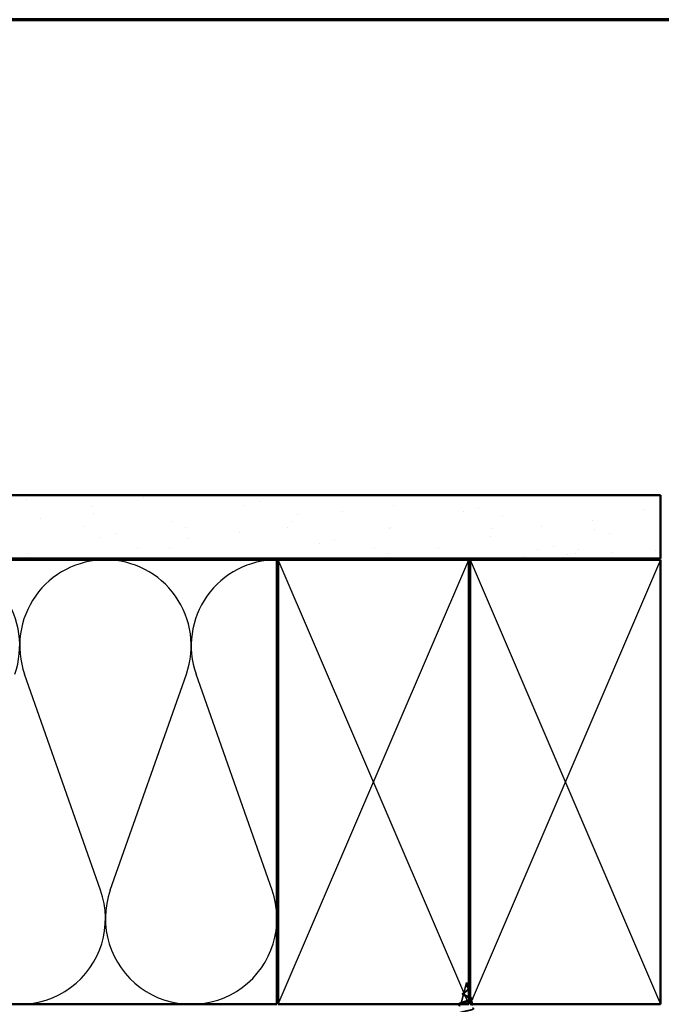
# Model space of a CAD drawing. Units: inches. Extents: x 0.6 to 33.4, y 0.4 to 21.4.
# Drawn here: x 10.4 to 15.5, y 13.6 to 21.4 of the extents above; entities that cross this region are included whole.
import ezdxf

# ---------------------------------------------------------------- set-up
doc = ezdxf.new("R2010")
doc.units = ezdxf.units.IN
doc.header["$LTSCALE"] = 2
doc.header["$MEASUREMENT"] = 0
doc.linetypes.add('DASHED', pattern=[0.2067, 0.1654, -0.0413])
for name, color, linetype, lineweight in [('Border (ANSI)', 7, 'Continuous', 70), ('Hatch (ANSI)', 7, 'Continuous', 18), ('Hidden (ANSI)', 7, 'DASHED', 35), ('Sketch Geometry (ANSI)', 7, 'Continuous', 25), ('Visible (ANSI)', 7, 'Continuous', 50)]:
    doc.layers.add(name, color=color, linetype=linetype, lineweight=lineweight)

# ---------------------------------------------------------------- blocks, each defined once
blk = doc.blocks.new('Borders ATAS A Border')
at = {"layer": 'Border (ANSI)'}
blk.add_line((16.7, 10.7), (0.3, 10.7), dxfattribs=at)

msp = doc.modelspace()

# ---------------------------------------------------------------- hatches: boundary and pattern name
at = {"layer": 'Hatch (ANSI)', "true_color": 0x804000}
h = msp.add_hatch(dxfattribs=at)
h.set_pattern_fill('AR-SAND', color=36, scale=0.25, angle=45, style=0)
h.paths.add_polyline_path([(2.93399, 17.65627), (15.47845, 17.65627), (15.47845, 17.15627), (2.93399, 17.15627)])

# ---------------------------------------------------------------- linework, layer by layer
at = {"layer": 'Hidden (ANSI)', "ltscale": 0.082062}
msp.add_line((13.95117, 13.8167), (13.92888, 13.73338), dxfattribs=at)
at = {"layer": 'Hidden (ANSI)', "ltscale": 0.042612}
msp.add_line((13.95117, 13.8167), (13.96276, 13.77338), dxfattribs=at)
at = {"layer": 'Hidden (ANSI)', "ltscale": 0.073407}
msp.add_line((13.92734, 13.72761), (13.9074, 13.65307), dxfattribs=at)
at = {"layer": 'Hidden (ANSI)', "ltscale": 0.017612}
msp.add_line((13.96364, 13.77011), (13.96845, 13.75215), dxfattribs=at)
at = {"layer": 'Hidden (ANSI)', "ltscale": 0.021294}
msp.add_line((13.97845, 13.71477), (13.98425, 13.69308), dxfattribs=at)
at = {"layer": 'Hidden (ANSI)', "ltscale": 0.037898}
msp.add_line((13.98646, 13.6848), (13.99677, 13.64627), dxfattribs=at)
at = {"layer": 'Hidden (ANSI)', "ltscale": 0.036766}
msp.add_open_spline([(13.93332, 13.71472), (13.92998, 13.71632), (13.92706, 13.71799), (13.92261, 13.7214), (13.92097, 13.72319), (13.91936, 13.72686), (13.9193, 13.72875), (13.91996, 13.73056)], degree=3, knots=[0, 0, 0, 0, 0.033977285, 0.033977285, 0.067118612, 0.067118612, 0.097856515, 0.097856515, 0.097856515, 0.097856515], dxfattribs=at)
at = {"layer": 'Hidden (ANSI)', "ltscale": 0.033645}
msp.add_open_spline([(13.91996, 13.73056), (13.92058, 13.73226), (13.92182, 13.73394), (13.92531, 13.73727), (13.92763, 13.73898), (13.93289, 13.74233), (13.93588, 13.74402), (13.93942, 13.74596), (13.93985, 13.74619), (13.94028, 13.74642)], degree=3, knots=[0, 0, 0, 0, 0.028883075, 0.028883075, 0.057926953, 0.057926953, 0.085818158, 0.085818158, 0.089612673, 0.089612673, 0.089612673, 0.089612673], dxfattribs=at)
at = {"layer": 'Hidden (ANSI)', "ltscale": 0.132667}
msp.add_open_spline([(13.92732, 13.72753), (13.92678, 13.72543), (13.92705, 13.72339), (13.92921, 13.7193), (13.93112, 13.7173), (13.93636, 13.71327), (13.93966, 13.71131), (13.94719, 13.70738), (13.95135, 13.70546), (13.9599, 13.70163), (13.96419, 13.69977), (13.97221, 13.69605), (13.97583, 13.69424), (13.98179, 13.69061), (13.98401, 13.68884), (13.98665, 13.68527), (13.98697, 13.68353), (13.98556, 13.68), (13.98378, 13.67825), (13.97925, 13.67533), (13.97703, 13.67417), (13.97449, 13.67302)], degree=3, knots=[0, 0, 0, 0, 0.03153077, 0.03153077, 0.0641805, 0.0641805, 0.0979786, 0.0979786, 0.13294907, 0.13294907, 0.16911177, 0.16911177, 0.20648327, 0.20648327, 0.24507753, 0.24507753, 0.28490644, 0.28490644, 0.32598016, 0.32598016, 0.35371672, 0.35371672, 0.35371672, 0.35371672], dxfattribs=at)
at = {"layer": 'Hidden (ANSI)', "ltscale": 0.089656}
msp.add_open_spline([(13.95361, 13.78708), (13.95539, 13.78427), (13.95734, 13.78165), (13.96082, 13.77647), (13.96225, 13.77406), (13.96403, 13.76927), (13.96433, 13.76701), (13.96358, 13.76248), (13.96253, 13.76031), (13.95921, 13.75596), (13.95698, 13.75385), (13.95174, 13.74959), (13.94881, 13.74751), (13.9428, 13.7433), (13.93983, 13.74124), (13.93462, 13.7372), (13.93243, 13.73529), (13.92898, 13.73139), (13.92781, 13.72945), (13.92732, 13.72753)], degree=3, knots=[0, 0, 0, 0, 0.02542118, 0.02542118, 0.05061597, 0.05061597, 0.07599611, 0.07599611, 0.10184452, 0.10184452, 0.12835573, 0.12835573, 0.15566688, 0.15566688, 0.18387744, 0.18387744, 0.21097071, 0.21097071, 0.23938117, 0.23938117, 0.23938117, 0.23938117], dxfattribs=at)
at = {"layer": 'Hidden (ANSI)', "ltscale": 0.115996}
msp.add_open_spline([(13.97845, 13.68479), (13.97953, 13.68545), (13.98049, 13.68611), (13.98327, 13.68841), (13.98433, 13.69005), (13.98447, 13.69337), (13.98361, 13.69501), (13.98013, 13.69836), (13.97761, 13.70004), (13.97135, 13.70346), (13.96772, 13.70517), (13.95995, 13.70868), (13.95591, 13.71044), (13.94808, 13.71405), (13.94438, 13.71585), (13.93786, 13.71955), (13.93511, 13.7214), (13.93122, 13.72495), (13.92993, 13.7266), (13.92855, 13.72994), (13.92842, 13.7316), (13.92886, 13.7333)], degree=3, knots=[1.15140212, 1.15140212, 1.15140212, 1.15140212, 1.16735583, 1.16735583, 1.2061815, 1.2061815, 1.24380561, 1.24380561, 1.2802371, 1.2802371, 1.3154864, 1.3154864, 1.34956567, 1.34956567, 1.38248924, 1.38248924, 1.41427414, 1.41427414, 1.44125434, 1.44125434, 1.46715819, 1.46715819, 1.46715819, 1.46715819], dxfattribs=at)
at = {"layer": 'Hidden (ANSI)', "ltscale": 0.083957}
msp.add_open_spline([(13.92886, 13.7333), (13.92935, 13.73519), (13.93052, 13.7371), (13.93402, 13.74097), (13.93626, 13.74288), (13.94135, 13.74676), (13.94411, 13.74867), (13.9496, 13.75256), (13.95225, 13.75447), (13.95694, 13.7584), (13.95892, 13.76033), (13.96183, 13.76432), (13.96275, 13.7663), (13.9634, 13.77041), (13.96314, 13.77246), (13.96162, 13.77676), (13.9604, 13.77891), (13.95804, 13.78253), (13.9571, 13.78388), (13.95522, 13.78661), (13.95429, 13.78797), (13.95342, 13.78937)], degree=3, knots=[0, 0, 0, 0, 0.02818547, 0.02818547, 0.05535616, 0.05535616, 0.08155578, 0.08155578, 0.10684016, 0.10684016, 0.13128192, 0.13128192, 0.1549776, 0.1549776, 0.17805851, 0.17805851, 0.20070773, 0.20070773, 0.21389493, 0.21389493, 0.22660204, 0.22660204, 0.22660204, 0.22660204], dxfattribs=at)
at = {"layer": 'Hidden (ANSI)', "ltscale": 0.007312}
msp.add_open_spline([(13.94028, 13.74642), (13.94203, 13.74738), (13.94366, 13.74836), (13.94509, 13.74937)], degree=3, dxfattribs=at)
at = {"layer": 'Hidden (ANSI)', "ltscale": 0.014821}
msp.add_open_spline([(13.9498, 13.79679), (13.94925, 13.79845), (13.949, 13.79974), (13.94886, 13.8004), (13.94883, 13.80052), (13.9488, 13.80062), (13.94879, 13.80064), (13.94878, 13.80067), (13.94877, 13.80068), (13.94877, 13.80069), (13.94876, 13.80069), (13.94876, 13.80069), (13.94876, 13.80069), (13.94876, 13.80069), (13.94876, 13.80069), (13.94876, 13.80069), (13.94875, 13.80069), (13.94875, 13.80068), (13.94875, 13.80068), (13.94875, 13.80068), (13.94875, 13.80067), (13.94874, 13.80065), (13.94874, 13.80063), (13.94872, 13.8005), (13.94873, 13.80028), (13.94874, 13.79988), (13.94877, 13.79947), (13.9489, 13.79842), (13.949, 13.79782), (13.94961, 13.79492), (13.95047, 13.79265), (13.95169, 13.79036)], degree=3, knots=[0, 0, 0, 0, 0.01397013, 0.01397013, 0.01635801, 0.01635801, 0.01712636, 0.01712636, 0.01759978, 0.01759978, 0.01773598, 0.01773598, 0.01781809, 0.01781809, 0.01788584, 0.01788584, 0.01795891, 0.01795891, 0.01807628, 0.01807628, 0.01833703, 0.01833703, 0.01916095, 0.01916095, 0.02439922, 0.02439922, 0.04499316, 0.04499316, 0.07213098, 0.07213098, 0.1773839, 0.1773839, 0.1773839, 0.1773839], dxfattribs=at)
at = {"layer": 'Hidden (ANSI)', "ltscale": 0.003113}
msp.add_open_spline([(13.94939, 13.79608), (13.94912, 13.79712), (13.94892, 13.79817), (13.94881, 13.79921)], degree=3, dxfattribs=at)
at = {"layer": 'Hidden (ANSI)', "ltscale": 0.007962}
msp.add_open_spline([(13.95342, 13.78937), (13.95279, 13.79037), (13.9522, 13.79139), (13.95092, 13.79386), (13.95028, 13.7953), (13.9498, 13.79679)], degree=3, knots=[0, 0, 0, 0, 0.009046419, 0.009046419, 0.021574315, 0.021574315, 0.021574315, 0.021574315], dxfattribs=at)
at = {"layer": 'Hidden (ANSI)', "ltscale": 0.003543}
msp.add_open_spline([(13.95169, 13.79036), (13.95197, 13.78983), (13.95227, 13.7893), (13.95291, 13.78821), (13.95325, 13.78765), (13.95361, 13.78708)], degree=3, knots=[0, 0, 0, 0, 0.0046577974, 0.0046577974, 0.0097216205, 0.0097216205, 0.0097216205, 0.0097216205], dxfattribs=at)
at = {"layer": 'Hidden (ANSI)', "ltscale": 0.000754382}
msp.add_open_spline([(13.95223, 13.79139), (13.95231, 13.79124), (13.95239, 13.7911), (13.95248, 13.79095)], degree=3, dxfattribs=at)
at = {"layer": 'Hidden (ANSI)', "ltscale": 0.00213}
msp.add_open_spline([(13.95248, 13.79095), (13.95288, 13.79032), (13.95331, 13.78968), (13.95376, 13.78906)], degree=3, dxfattribs=at)
at = {"layer": 'Hidden (ANSI)', "ltscale": 0.049331}
msp.add_open_spline([(13.95376, 13.78906), (13.95492, 13.78744), (13.95624, 13.78584), (13.9589, 13.78273), (13.96028, 13.78118), (13.96287, 13.77805), (13.96408, 13.77645), (13.96602, 13.77327), (13.96673, 13.77166), (13.96742, 13.76842), (13.96736, 13.76675), (13.9664, 13.76354), (13.9655, 13.76196), (13.963, 13.75889), (13.96134, 13.75736), (13.95924, 13.75574), (13.95903, 13.75558), (13.95883, 13.75542)], degree=3, knots=[0, 0, 0, 0, 0.01540246, 0.01540246, 0.03150886, 0.03150886, 0.04922461, 0.04922461, 0.06819177, 0.06819177, 0.08818062, 0.08818062, 0.10805538, 0.10805538, 0.12910084, 0.12910084, 0.13135866, 0.13135866, 0.13135866, 0.13135866], dxfattribs=at)
at = {"layer": 'Hidden (ANSI)', "ltscale": 0.003945}
msp.add_open_spline([(13.95883, 13.75542), (13.95799, 13.7548), (13.9572, 13.75416), (13.95648, 13.75351)], degree=3, dxfattribs=at)
at = {"layer": 'Hidden (ANSI)', "ltscale": 0.413729}
msp.add_open_spline([(13.8864, 13.57387), (13.88757, 13.57573), (13.89038, 13.57758), (13.89896, 13.58128), (13.90459, 13.58309), (13.91785, 13.58669), (13.92531, 13.58844), (13.94102, 13.59192), (13.94909, 13.5936), (13.96474, 13.59694), (13.97216, 13.59856), (13.98534, 13.60178), (13.991, 13.60335), (13.99978, 13.60648), (14.00287, 13.60801), (14.0061, 13.6111), (14.00626, 13.61263), (14.00367, 13.61572), (14.00101, 13.61727), (13.99328, 13.62042), (13.98834, 13.622), (13.97691, 13.62525), (13.97056, 13.62688), (13.95739, 13.63024), (13.9507, 13.63194), (13.93793, 13.63542), (13.93197, 13.63717), (13.92158, 13.64075), (13.91724, 13.64255), (13.91075, 13.64621), (13.90862, 13.64804), (13.90685, 13.65173), (13.90716, 13.65356), (13.91013, 13.65725), (13.9127, 13.65907), (13.91968, 13.66272), (13.92397, 13.66451), (13.93361, 13.66808), (13.93883, 13.66983), (13.94942, 13.67332), (13.95468, 13.67503), (13.96276, 13.67785), (13.96572, 13.67893), (13.96845, 13.68002)], degree=3, knots=[0, 0, 0, 0, 0.0662455, 0.0662455, 0.1312266, 0.1312266, 0.1949439, 0.1949439, 0.2573984, 0.2573984, 0.3185909, 0.3185909, 0.3785225, 0.3785225, 0.4371941, 0.4371941, 0.4946071, 0.4946071, 0.5507627, 0.5507627, 0.6056626, 0.6056626, 0.6593082, 0.6593082, 0.7117016, 0.7117016, 0.7628447, 0.7628447, 0.8127399, 0.8127399, 0.8613896, 0.8613896, 0.9087967, 0.9087967, 0.9549645, 0.9549645, 0.9998965, 0.9998965, 1.0435967, 1.0435967, 1.0860698, 1.0860698, 1.1127885, 1.1127885, 1.1127885, 1.1127885], dxfattribs=at)
at = {"layer": 'Hidden (ANSI)', "ltscale": 0.048033}
msp.add_open_spline([(13.88784, 13.64627), (13.88792, 13.64808), (13.88915, 13.64978), (13.89319, 13.6529), (13.89616, 13.65443), (13.90217, 13.65688), (13.90476, 13.65781), (13.90759, 13.65874)], degree=3, knots=[0.1178229, 0.1178229, 0.1178229, 0.1178229, 0.16627865, 0.16627865, 0.21568107, 0.21568107, 0.24573635, 0.24573635, 0.24573635, 0.24573635], dxfattribs=at)
at = {"layer": 'Hidden (ANSI)', "ltscale": 0.0744}
msp.add_open_spline([(13.96845, 13.67049), (13.96439, 13.66891), (13.95992, 13.66735), (13.94969, 13.66393), (13.94398, 13.6621), (13.93277, 13.65835), (13.9274, 13.65647), (13.91782, 13.65264), (13.91375, 13.65072), (13.90933, 13.64795), (13.90818, 13.64711), (13.90726, 13.64627)], degree=3, knots=[0.37393434, 0.37393434, 0.37393434, 0.37393434, 0.41189593, 0.41189593, 0.4567522, 0.4567522, 0.50288206, 0.50288206, 0.55029062, 0.55029062, 0.57120235, 0.57120235, 0.57120235, 0.57120235], dxfattribs=at)
at = {"layer": 'Hidden (ANSI)', "ltscale": 0.019823}
msp.add_open_spline([(13.90759, 13.65874), (13.91393, 13.66081), (13.92016, 13.66297), (13.92601, 13.66524)], degree=3, dxfattribs=at)
at = {"layer": 'Hidden (ANSI)', "ltscale": 0.008559}
msp.add_open_spline([(13.93965, 13.71141), (13.93769, 13.71254), (13.93556, 13.71364), (13.93332, 13.71472)], degree=3, dxfattribs=at)
at = {"layer": 'Hidden (ANSI)', "ltscale": 0.01452}
msp.add_open_spline([(13.96844, 13.7048), (13.9726, 13.70283), (13.97711, 13.70097), (13.98173, 13.69922)], degree=3, dxfattribs=at)
at = {"layer": 'Hidden (ANSI)', "ltscale": 0.008999}
msp.add_open_spline([(13.98686, 13.67816), (13.984, 13.67706), (13.98118, 13.67593), (13.97845, 13.67476)], degree=3, dxfattribs=at)
at = {"layer": 'Hidden (ANSI)', "ltscale": 0.072881}
msp.add_open_spline([(13.98173, 13.69922), (13.9855, 13.69779), (13.9888, 13.69638), (13.99402, 13.69362), (13.99599, 13.69225), (13.99855, 13.68927), (13.999, 13.68743), (13.99772, 13.68437), (13.99646, 13.68314), (13.99274, 13.68067), (13.99008, 13.6794), (13.98686, 13.67816)], degree=3, knots=[0, 0, 0, 0, 0.03849935, 0.03849935, 0.07732162, 0.07732162, 0.11905505, 0.11905505, 0.15432015, 0.15432015, 0.19387491, 0.19387491, 0.19387491, 0.19387491], dxfattribs=at)
at = {"layer": 'Sketch Geometry (ANSI)', "color": 36, "true_color": 0x804000}
for p, q in [((12.46845, 13.64627), (13.96845, 17.14627)), ((13.96845, 13.64627), (12.46845, 17.14627)), ((13.97845, 17.14627), (15.47845, 13.64627)), ((15.47845, 17.14627), (13.97845, 13.64627))]:
    msp.add_line(p, q, dxfattribs=at)
at = {"layer": 'Sketch Geometry (ANSI)', "color": 150, "true_color": 0x0080ff}
for p, q in [((11.07022, 14.54519), (10.47167, 16.24735)), ((11.14667, 14.54519), (11.74522, 16.24735)), ((12.42022, 14.54519), (11.82167, 16.24735))]:
    msp.add_line(p, q, dxfattribs=at)
for centre, start, end in [((9.75845, 16.47127), 340.626098, 90), ((11.10845, 16.47127), 90, 199.373902), ((11.10845, 16.47127), 340.626098, 90), ((12.45845, 16.47127), 90, 199.373902), ((10.43345, 14.32127), 160.626098, 19.373902), ((11.78345, 14.32127), 160.626098, 19.373902)]:
    msp.add_arc(centre, 0.675, start, end, dxfattribs=at)
at = {"layer": 'Visible (ANSI)', "color": 36, "true_color": 0x804000}
for p, q in [((2.93399, 17.65627), (15.47845, 17.65627)), ((15.47845, 17.65627), (15.47845, 17.15627)), ((15.47845, 17.15627), (2.93399, 17.15627)), ((12.46845, 13.64627), (12.46845, 17.14627)), ((12.46845, 17.14627), (13.96845, 17.14627)), ((13.96845, 17.14627), (13.96845, 13.64627)), ((13.97845, 13.64627), (13.97845, 17.14627)), ((13.97845, 17.14627), (15.47845, 17.14627)), ((15.47845, 17.14627), (15.47845, 13.64627)), ((13.96845, 13.64627), (12.46845, 13.64627)), ((15.47845, 13.64627), (13.97845, 13.64627))]:
    msp.add_line(p, q, dxfattribs=at)
at = {"layer": 'Visible (ANSI)', "color": 150, "true_color": 0x0080ff}
for p, q in [((2.93399, 17.14627), (12.45845, 17.14627)), ((12.45845, 17.14627), (12.45845, 13.64627)), ((12.45845, 13.64627), (2.93399, 13.64627))]:
    msp.add_line(p, q, dxfattribs=at)
at = {"layer": 'Visible (ANSI)'}
for p, q in [((13.96845, 13.75215), (13.97845, 13.71477)), ((13.99677, 13.64627), (13.99945, 13.63627))]:
    msp.add_line(p, q, dxfattribs=at)
for points, knots in [([(13.96845, 13.68002), (13.96993, 13.68061), (13.97134, 13.68121), (13.97486, 13.6828), (13.97681, 13.68379), (13.97845, 13.68479)], [1.112788531, 1.112788531, 1.112788531, 1.112788531, 1.127320832, 1.127320832, 1.151402119, 1.151402119, 1.151402119, 1.151402119]), ([(13.97449, 13.67302), (13.97315, 13.67241), (13.97172, 13.6718), (13.96964, 13.67096), (13.96905, 13.67072), (13.96845, 13.67049)], [0.353716716, 0.353716716, 0.353716716, 0.353716716, 0.368307455, 0.368307455, 0.373934342, 0.373934342, 0.373934342, 0.373934342]), ([(13.9003, 13.63627), (13.897, 13.63752), (13.89427, 13.6388), (13.88959, 13.64184), (13.88793, 13.64375), (13.88783, 13.64602), (13.88783, 13.64615), (13.88784, 13.64627)], [0.0136166, 0.0136166, 0.0136166, 0.0136166, 0.05756849, 0.05756849, 0.11447203, 0.11447203, 0.1178229, 0.1178229, 0.1178229, 0.1178229])]:
    msp.add_open_spline(points, degree=3, knots=knots, dxfattribs=at)
msp.add_open_spline([(13.97845, 13.67476), (13.97711, 13.67419), (13.97579, 13.67361), (13.97449, 13.67302)], degree=3, dxfattribs=at)

# ---------------------------------------------------------------- block references
at = {"xscale": 2, "yscale": 2, "zscale": 2}
msp.add_blockref('Borders ATAS A Border', (0, 0), dxfattribs=at)

doc.saveas('drawing.dxf')
